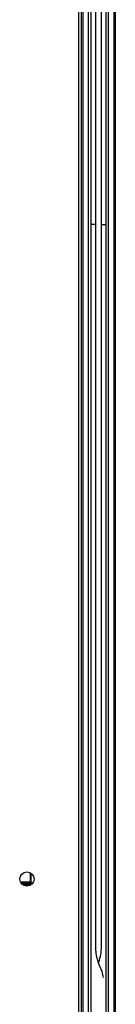
# Model space of a CAD drawing. Units: inches. Extents: x 15 to 138, y 13 to 136.
# Drawn here: x 73 to 75, y 41 to 68 of the extents above; entities that cross this region are included whole.
import ezdxf

# ---------------------------------------------------------------- set-up
doc = ezdxf.new("R2010")
doc.units = ezdxf.units.IN
doc.header["$MEASUREMENT"] = 0

msp = doc.modelspace()

# ---------------------------------------------------------------- linework, layer by layer
at = {"color": 8, "linetype": 'Continuous', "lineweight": 25}
for p, q in [((74.279, 37.503), (74.279, 87.628)), ((72.953, 44.612), (72.953, 44.358)), ((72.679, 44.372), (72.953, 44.367)), ((72.69, 44.347), (72.837, 44.347)), ((72.856, 44.327), (72.702, 44.327)), ((72.712, 44.315), (72.856, 44.315)), ((72.844, 44.296), (72.73, 44.296)), ((72.931, 44.278), (72.754, 44.278)), ((72.953, 44.358), (72.953, 44.358)), ((72.976, 44.337), (73.027, 44.338))]:
    msp.add_line(p, q, dxfattribs=at)
at = {"color": 7, "linetype": 'Continuous', "lineweight": 25}
for p, q in [((74.352, 37.278), (74.352, 87.853)), ((74.382, 87.853), (74.382, 37.278)), ((74.54, 37.278), (74.54, 87.853)), ((74.602, 87.853), (74.602, 37.278)), ((75.017, 37.278), (75.017, 87.853)), ((75.079, 87.853), (75.079, 37.278)), ((75.237, 37.278), (75.237, 87.853)), ((75.267, 87.853), (75.267, 37.278)), ((74.608, 62.356), (74.608, 87.17)), ((75.01, 87.17), (75.01, 62.356)), ((74.735, 62.356), (74.735, 82.12)), ((74.884, 82.12), (74.884, 62.356)), ((74.735, 62.356), (74.603, 62.356)), ((74.608, 37.542), (74.608, 62.356)), ((74.735, 42.592), (74.735, 62.356)), ((74.884, 62.356), (75.016, 62.356)), ((74.884, 62.356), (74.884, 42.592)), ((75.01, 62.356), (75.01, 37.542)), ((72.953, 44.613), (72.953, 44.358)), ((72.976, 44.337), (72.976, 44.598)), ((72.952, 44.347), (72.688, 44.352)), ((72.856, 44.315), (72.856, 44.327)), ((72.88, 44.298), (72.95, 44.298))]:
    msp.add_line(p, q, dxfattribs=at)
msp.add_circle((72.861, 44.44), 0.195, dxfattribs=at)
for centre, radius, start, end in [((72.836, 44.328), 0.0196, 358.9177, 87.8204), ((72.836, 44.314), 0.02, 293.5412, 0.5656), ((72.878, 44.316), 0.0187, 275.9533, 4.2468)]:
    msp.add_arc(centre, radius, start, end, dxfattribs=at)
at = {"color": 8, "linetype": 'Continuous', "lineweight": 25}
msp.add_arc((72.951, 44.278), 0.02, 115.1068, 180.5462, dxfattribs=at)
for centre, major_axis, ratio, start_param, end_param in [((73.216, 44.34), (0.394, -0.007), 0.00481, 2.317689, 2.862421), ((73.215, 44.32), (0.374, -0.007), 0.005067, 2.37542, 2.86243), ((73.216, 44.304), (0.394, 0.007), 0.00481, 3.691027, 3.927654), ((73.215, 44.324), (0.374, 0.007), 0.005067, 3.691019, 3.901944)]:
    msp.add_ellipse(centre, major_axis=major_axis, ratio=ratio, start_param=start_param, end_param=end_param, dxfattribs=at)
at = {"color": 7, "linetype": 'Continuous', "lineweight": 25}
for centre, major_axis, start_param in [((72.931, 44.358), (0, 0.08), 3.141568), ((72.937, 44.337), (0, 0.14), 4.290839)]:
    msp.add_ellipse(centre, major_axis=major_axis, ratio=0.275637, start_param=start_param, end_param=4.712059, dxfattribs=at)
at = {"color": 8, "linetype": 'Continuous', "lineweight": 25}
msp.add_open_spline([(74.608, 62.356), (74.608, 62.356), (74.609, 62.356), (74.605, 62.356), (74.598, 62.356), (74.594, 62.356)], degree=3, knots=[0, 0, 0, 0, 0.028272, 0.514136, 1, 1, 1, 1], dxfattribs=at)
at = {"color": 7, "linetype": 'Continuous', "lineweight": 25}
for points, knots in [([(72.88, 44.298), (72.87, 44.297), (72.856, 44.296), (72.846, 44.296), (72.844, 44.296)], [0, 0, 0, 0, 0.754291, 1, 1, 1, 1]), ([(72.856, 44.315), (72.858, 44.315), (72.868, 44.315), (72.884, 44.317), (72.897, 44.318)], [0, 0, 0, 0, 0.243756, 1, 1, 1, 1]), ([(72.953, 44.358), (72.953, 44.353), (72.952, 44.339), (72.95, 44.319), (72.947, 44.304), (72.943, 44.296), (72.943, 44.295), (72.942, 44.295)], [0, 0, 0, 0, 0.165618, 0.447241, 0.684885, 0.871737, 1, 1, 1, 1]), ([(74.859, 42.029), (74.834, 42.091), (74.785, 42.211), (74.743, 42.401), (74.737, 42.528), (74.735, 42.592)], [0, 0, 0, 0, 0.345094, 0.669158, 1, 1, 1, 1]), ([(74.884, 42.592), (74.881, 42.518), (74.875, 42.371), (74.832, 42.229), (74.811, 42.158)], [0, 0, 0, 0, 0.499367, 1, 1, 1, 1]), ([(74.951, 41.743), (74.939, 41.798), (74.918, 41.896), (74.877, 41.989), (74.859, 42.029)], [0, 0, 0, 0, 0.5573857, 1, 1, 1, 1])]:
    msp.add_open_spline(points, degree=3, knots=knots, dxfattribs=at)

doc.saveas('drawing.dxf')
